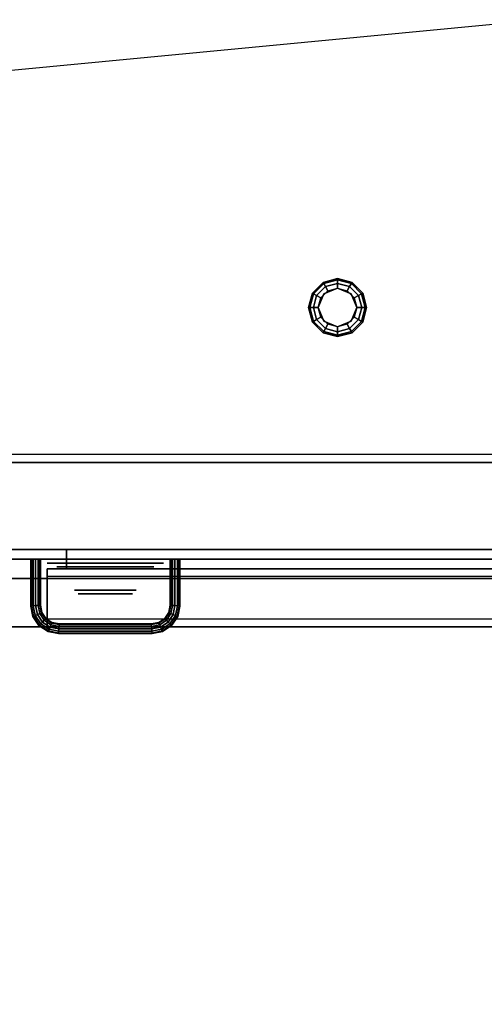
# Model space of a CAD drawing. Extents: x -270 to 270, y -26 to 26.
# Drawn here: x -16 to -4, y -26 to 0 of the extents above; entities that cross this region are included whole.
import ezdxf

# ---------------------------------------------------------------- set-up
doc = ezdxf.new("R2010")
doc.units = 0
doc.layers.get('DEFPOINTS').update_dxf_attribs({"linetype": 'CONTINUOUS'})
for name, color, linetype in [('3D', 254, 'CONTINUOUS'), ('3D-BLACK', 250, 'CONTINUOUS'), ('3D-CHROME', 254, 'CONTINUOUS'), ('3D-COLDROLL', 252, 'CONTINUOUS'), ('3D-FLAT', 7, 'CONTINUOUS'), ('3D-GRAY', 251, 'CONTINUOUS'), ('3D-NON', 43, 'CONTINUOUS')]:
    doc.layers.add(name, color=color, linetype=linetype)

msp = doc.modelspace()

# ---------------------------------------------------------------- linework, layer by layer
at = {"layer": '3D', "extrusion": (0, -1, 0)}
msp.add_circle((-14, 31.5, 14.4), 1.25, dxfattribs=at)
at = {"layer": '3D'}
for points in [[(-8.65, -7.325, 26.25), (-8.621, -7.342, 26.125), (-8.358, -7.079, 26.125), (-8.375, -7.05, 26.25)], [(-8.65, -7.325, 29.5), (-8.65, -7.325, 26.25), (-8.375, -7.05, 26.25), (-8.375, -7.05, 29.5)], [(-8.621, -7.342, 26.125), (-8.541, -7.387, 26.033), (-8.312, -7.159, 26.033), (-8.358, -7.079, 26.125)], [(-8.375, -7.05, 26.25), (-8.358, -7.079, 26.125), (-8, -6.983, 26.125), (-8, -6.95, 26.25)], [(-8.375, -7.05, 29.5), (-8.375, -7.05, 26.25), (-8, -6.95, 26.25), (-8, -6.95, 29.5)], [(-8.358, -7.079, 26.125), (-8.312, -7.159, 26.033), (-8, -7.075, 26.033), (-8, -6.983, 26.125)], [(-8.312, -7.159, 26.033), (-8.25, -7.267, 26), (-8, -7.2, 26), (-8, -7.075, 26.033)], [(-8, -6.95, 26.25), (-8, -6.983, 26.125), (-7.642, -7.079, 26.125), (-7.625, -7.05, 26.25)], [(-8, -6.95, 29.5), (-8, -6.95, 26.25), (-7.625, -7.05, 26.25), (-7.625, -7.05, 29.5)], [(-8, -6.983, 26.125), (-8, -7.075, 26.033), (-7.688, -7.159, 26.033), (-7.642, -7.079, 26.125)], [(-8, -7.075, 26.033), (-8, -7.2, 26), (-7.75, -7.267, 26), (-7.688, -7.159, 26.033)], [(-7.642, -7.079, 26.125), (-7.688, -7.159, 26.033), (-7.459, -7.387, 26.033), (-7.379, -7.342, 26.125)], [(-7.625, -7.05, 26.25), (-7.642, -7.079, 26.125), (-7.379, -7.342, 26.125), (-7.35, -7.325, 26.25)], [(-7.625, -7.05, 29.5), (-7.625, -7.05, 26.25), (-7.35, -7.325, 26.25), (-7.35, -7.325, 29.5)], [(-8.75, -7.7, 26.25), (-8.717, -7.7, 26.125), (-8.621, -7.342, 26.125), (-8.65, -7.325, 26.25)], [(-8.75, -7.7, 29.5), (-8.75, -7.7, 26.25), (-8.65, -7.325, 26.25), (-8.65, -7.325, 29.5)], [(-8.717, -7.7, 26.125), (-8.625, -7.7, 26.033), (-8.541, -7.387, 26.033), (-8.621, -7.342, 26.125)], [(-8.541, -7.387, 26.033), (-8.433, -7.45, 26), (-8.25, -7.267, 26), (-8.312, -7.159, 26.033)], [(-8.354, -7.346, 25.5), (-8.354, -7.346, 26), (-8.5, -7.7, 26), (-8.5, -7.7, 25.5)], [(-8, -7.2, 25.5), (-8, -7.2, 26), (-8.354, -7.346, 26), (-8.354, -7.346, 25.5)], [(-7.646, -7.346, 25.5), (-7.646, -7.346, 26), (-8, -7.2, 26), (-8, -7.2, 25.5)], [(-7.688, -7.159, 26.033), (-7.75, -7.267, 26), (-7.567, -7.45, 26), (-7.459, -7.387, 26.033)], [(-7.5, -7.7, 25.5), (-7.5, -7.7, 26), (-7.646, -7.346, 26), (-7.646, -7.346, 25.5)], [(-7.379, -7.342, 26.125), (-7.459, -7.387, 26.033), (-7.375, -7.7, 26.033), (-7.283, -7.7, 26.125)], [(-7.35, -7.325, 26.25), (-7.379, -7.342, 26.125), (-7.283, -7.7, 26.125), (-7.25, -7.7, 26.25)], [(-7.35, -7.325, 29.5), (-7.35, -7.325, 26.25), (-7.25, -7.7, 26.25), (-7.25, -7.7, 29.5)], [(-8.625, -7.7, 26.033), (-8.5, -7.7, 26), (-8.433, -7.45, 26), (-8.541, -7.387, 26.033)], [(-7.459, -7.387, 26.033), (-7.567, -7.45, 26), (-7.5, -7.7, 26), (-7.375, -7.7, 26.033)], [(-8.65, -8.075, 26.25), (-8.621, -8.058, 26.125), (-8.717, -7.7, 26.125), (-8.75, -7.7, 26.25)], [(-8.65, -8.075, 29.5), (-8.65, -8.075, 26.25), (-8.75, -7.7, 26.25), (-8.75, -7.7, 29.5)], [(-8.621, -8.058, 26.125), (-8.541, -8.012, 26.033), (-8.625, -7.7, 26.033), (-8.717, -7.7, 26.125)], [(-8.541, -8.012, 26.033), (-8.433, -7.95, 26), (-8.5, -7.7, 26), (-8.625, -7.7, 26.033)], [(-8.5, -7.7, 25.5), (-8.5, -7.7, 26), (-8.354, -8.054, 26), (-8.354, -8.054, 25.5)], [(-7.646, -8.054, 25.5), (-7.646, -8.054, 26), (-7.5, -7.7, 26), (-7.5, -7.7, 25.5)], [(-7.375, -7.7, 26.033), (-7.5, -7.7, 26), (-7.567, -7.95, 26), (-7.459, -8.012, 26.033)], [(-7.283, -7.7, 26.125), (-7.375, -7.7, 26.033), (-7.459, -8.012, 26.033), (-7.379, -8.058, 26.125)], [(-7.25, -7.7, 26.25), (-7.283, -7.7, 26.125), (-7.379, -8.058, 26.125), (-7.35, -8.075, 26.25)], [(-7.25, -7.7, 29.5), (-7.25, -7.7, 26.25), (-7.35, -8.075, 26.25), (-7.35, -8.075, 29.5)], [(-8.375, -8.35, 26.25), (-8.358, -8.321, 26.125), (-8.621, -8.058, 26.125), (-8.65, -8.075, 26.25)], [(-8.375, -8.35, 29.5), (-8.375, -8.35, 26.25), (-8.65, -8.075, 26.25), (-8.65, -8.075, 29.5)], [(-8.358, -8.321, 26.125), (-8.312, -8.241, 26.033), (-8.541, -8.012, 26.033), (-8.621, -8.058, 26.125)], [(-8.312, -8.241, 26.033), (-8.25, -8.133, 26), (-8.433, -7.95, 26), (-8.541, -8.012, 26.033)], [(-8.354, -8.054, 25.5), (-8.354, -8.054, 26), (-8, -8.2, 26), (-8, -8.2, 25.5)], [(-8, -8.325, 26.033), (-8, -8.2, 26), (-8.25, -8.133, 26), (-8.312, -8.241, 26.033)], [(-8, -8.2, 25.5), (-8, -8.2, 26), (-7.646, -8.054, 26), (-7.646, -8.054, 25.5)], [(-7.688, -8.241, 26.033), (-7.75, -8.133, 26), (-8, -8.2, 26), (-8, -8.325, 26.033)], [(-7.459, -8.012, 26.033), (-7.567, -7.95, 26), (-7.75, -8.133, 26), (-7.688, -8.241, 26.033)], [(-7.379, -8.058, 26.125), (-7.459, -8.012, 26.033), (-7.688, -8.241, 26.033), (-7.642, -8.321, 26.125)], [(-7.35, -8.075, 26.25), (-7.379, -8.058, 26.125), (-7.642, -8.321, 26.125), (-7.625, -8.35, 26.25)], [(-7.35, -8.075, 29.5), (-7.35, -8.075, 26.25), (-7.625, -8.35, 26.25), (-7.625, -8.35, 29.5)], [(-8, -8.45, 26.25), (-8, -8.417, 26.125), (-8.358, -8.321, 26.125), (-8.375, -8.35, 26.25)], [(-8, -8.45, 29.5), (-8, -8.45, 26.25), (-8.375, -8.35, 26.25), (-8.375, -8.35, 29.5)], [(-8, -8.417, 26.125), (-8, -8.325, 26.033), (-8.312, -8.241, 26.033), (-8.358, -8.321, 26.125)], [(-7.642, -8.321, 26.125), (-7.688, -8.241, 26.033), (-8, -8.325, 26.033), (-8, -8.417, 26.125)], [(-7.625, -8.35, 26.25), (-7.642, -8.321, 26.125), (-8, -8.417, 26.125), (-8, -8.45, 26.25)], [(-7.625, -8.35, 29.5), (-7.625, -8.35, 26.25), (-8, -8.45, 26.25), (-8, -8.45, 29.5)], [(27.8, -14.7, 37.7), (27.8, -11.5, 37.3), (-43.8, -11.5, 37.3), (-43.8, -14.7, 37.7)], [(27.8, -11.7, 36.5), (27.8, -11.5, 37.3), (-43.8, -11.5, 37.3), (-43.8, -11.7, 36.5)], [(-15.925, -14.2, 31.5), (-15.908, -14.2, 31.562), (-15.908, -15.411, 31.562), (-15.925, -15.412, 31.5)], [(-15.908, -14.2, 31.438), (-15.925, -14.2, 31.5), (-15.925, -15.412, 31.5), (-15.908, -15.411, 31.438)], [(-15.863, -14.2, 31.392), (-15.908, -14.2, 31.438), (-15.908, -15.411, 31.438), (-15.863, -15.406, 31.392)], [(-15.908, -14.2, 31.562), (-15.863, -14.2, 31.608), (-15.863, -15.406, 31.608), (-15.908, -15.411, 31.562)], [(-15.8, -14.2, 31.375), (-15.863, -14.2, 31.392), (-15.863, -15.406, 31.392), (-15.8, -15.4, 31.375)], [(-15.863, -14.2, 31.608), (-15.8, -14.2, 31.625), (-15.8, -15.4, 31.625), (-15.863, -15.406, 31.608)], [(-15.738, -14.2, 31.392), (-15.8, -14.2, 31.375), (-15.8, -15.4, 31.375), (-15.738, -15.394, 31.392)], [(-15.8, -14.2, 31.625), (-15.738, -14.2, 31.608), (-15.738, -15.394, 31.608), (-15.8, -15.4, 31.625)], [(-15.692, -14.2, 31.438), (-15.738, -14.2, 31.392), (-15.738, -15.394, 31.392), (-15.692, -15.389, 31.438)], [(-15.738, -14.2, 31.608), (-15.692, -14.2, 31.562), (-15.692, -15.389, 31.562), (-15.738, -15.394, 31.608)], [(-15.675, -14.2, 31.5), (-15.692, -14.2, 31.438), (-15.692, -15.389, 31.438), (-15.675, -15.388, 31.5)], [(-15.692, -14.2, 31.562), (-15.675, -14.2, 31.5), (-15.675, -15.388, 31.5), (-15.692, -15.389, 31.562)], [(-12.325, -15.388, 31.5), (-12.308, -15.389, 31.438), (-12.308, -14.2, 31.438), (-12.325, -14.2, 31.5)], [(-12.308, -15.389, 31.562), (-12.325, -15.388, 31.5), (-12.325, -14.2, 31.5), (-12.308, -14.2, 31.562)], [(-12.308, -15.389, 31.438), (-12.262, -15.394, 31.392), (-12.262, -14.2, 31.392), (-12.308, -14.2, 31.438)], [(-12.262, -15.394, 31.608), (-12.308, -15.389, 31.562), (-12.308, -14.2, 31.562), (-12.262, -14.2, 31.608)], [(-12.262, -15.394, 31.392), (-12.2, -15.4, 31.375), (-12.2, -14.2, 31.375), (-12.262, -14.2, 31.392)], [(-12.2, -15.4, 31.625), (-12.262, -15.394, 31.608), (-12.262, -14.2, 31.608), (-12.2, -14.2, 31.625)], [(-12.2, -15.4, 31.375), (-12.137, -15.406, 31.392), (-12.137, -14.2, 31.392), (-12.2, -14.2, 31.375)], [(-12.137, -15.406, 31.608), (-12.2, -15.4, 31.625), (-12.2, -14.2, 31.625), (-12.137, -14.2, 31.608)], [(-12.137, -15.406, 31.392), (-12.092, -15.411, 31.438), (-12.092, -14.2, 31.438), (-12.137, -14.2, 31.392)], [(-12.092, -15.411, 31.562), (-12.137, -15.406, 31.608), (-12.137, -14.2, 31.608), (-12.092, -14.2, 31.562)], [(-12.075, -15.412, 31.5), (-12.092, -15.411, 31.562), (-12.092, -14.2, 31.562), (-12.075, -14.2, 31.5)], [(-12.092, -15.411, 31.438), (-12.075, -15.412, 31.5), (-12.075, -14.2, 31.5), (-12.092, -14.2, 31.438)], [(-15.925, -15.412, 31.5), (-15.908, -15.411, 31.562), (-15.856, -15.672, 31.562), (-15.872, -15.678, 31.5)], [(-15.908, -15.411, 31.438), (-15.925, -15.412, 31.5), (-15.872, -15.678, 31.5), (-15.856, -15.672, 31.438)], [(-15.863, -15.406, 31.392), (-15.908, -15.411, 31.438), (-15.856, -15.672, 31.438), (-15.813, -15.654, 31.392)], [(-15.908, -15.411, 31.562), (-15.863, -15.406, 31.608), (-15.813, -15.654, 31.608), (-15.856, -15.672, 31.562)], [(-15.8, -15.4, 31.375), (-15.863, -15.406, 31.392), (-15.813, -15.654, 31.392), (-15.754, -15.63, 31.375)], [(-15.863, -15.406, 31.608), (-15.8, -15.4, 31.625), (-15.754, -15.63, 31.625), (-15.813, -15.654, 31.608)], [(-15.738, -15.394, 31.392), (-15.8, -15.4, 31.375), (-15.754, -15.63, 31.375), (-15.695, -15.605, 31.392)], [(-15.8, -15.4, 31.625), (-15.738, -15.394, 31.608), (-15.695, -15.605, 31.608), (-15.754, -15.63, 31.625)], [(-15.692, -15.389, 31.438), (-15.738, -15.394, 31.392), (-15.695, -15.605, 31.392), (-15.652, -15.587, 31.438)], [(-15.738, -15.394, 31.608), (-15.692, -15.389, 31.562), (-15.652, -15.587, 31.562), (-15.695, -15.605, 31.608)], [(-15.675, -15.388, 31.5), (-15.692, -15.389, 31.438), (-15.652, -15.587, 31.438), (-15.637, -15.581, 31.5)], [(-15.692, -15.389, 31.562), (-15.675, -15.388, 31.5), (-15.637, -15.581, 31.5), (-15.652, -15.587, 31.562)], [(-12.363, -15.581, 31.5), (-12.348, -15.587, 31.438), (-12.308, -15.389, 31.438), (-12.325, -15.388, 31.5)], [(-12.348, -15.587, 31.562), (-12.363, -15.581, 31.5), (-12.325, -15.388, 31.5), (-12.308, -15.389, 31.562)], [(-12.348, -15.587, 31.438), (-12.305, -15.605, 31.392), (-12.262, -15.394, 31.392), (-12.308, -15.389, 31.438)], [(-12.305, -15.605, 31.608), (-12.348, -15.587, 31.562), (-12.308, -15.389, 31.562), (-12.262, -15.394, 31.608)], [(-12.305, -15.605, 31.392), (-12.246, -15.63, 31.375), (-12.2, -15.4, 31.375), (-12.262, -15.394, 31.392)], [(-12.246, -15.63, 31.625), (-12.305, -15.605, 31.608), (-12.262, -15.394, 31.608), (-12.2, -15.4, 31.625)], [(-12.246, -15.63, 31.375), (-12.187, -15.654, 31.392), (-12.137, -15.406, 31.392), (-12.2, -15.4, 31.375)], [(-12.187, -15.654, 31.608), (-12.246, -15.63, 31.625), (-12.2, -15.4, 31.625), (-12.137, -15.406, 31.608)], [(-12.187, -15.654, 31.392), (-12.144, -15.672, 31.438), (-12.092, -15.411, 31.438), (-12.137, -15.406, 31.392)], [(-12.144, -15.672, 31.562), (-12.187, -15.654, 31.608), (-12.137, -15.406, 31.608), (-12.092, -15.411, 31.562)], [(-12.128, -15.678, 31.5), (-12.144, -15.672, 31.562), (-12.092, -15.411, 31.562), (-12.075, -15.412, 31.5)], [(-12.144, -15.672, 31.438), (-12.128, -15.678, 31.5), (-12.075, -15.412, 31.5), (-12.092, -15.411, 31.438)], [(-15.872, -15.678, 31.5), (-15.856, -15.672, 31.562), (-15.702, -15.902, 31.562), (-15.714, -15.914, 31.5)], [(-15.856, -15.672, 31.438), (-15.872, -15.678, 31.5), (-15.714, -15.914, 31.5), (-15.702, -15.902, 31.438)], [(-15.813, -15.654, 31.392), (-15.856, -15.672, 31.438), (-15.702, -15.902, 31.438), (-15.669, -15.869, 31.392)], [(-15.856, -15.672, 31.562), (-15.813, -15.654, 31.608), (-15.669, -15.869, 31.608), (-15.702, -15.902, 31.562)], [(-15.754, -15.63, 31.375), (-15.813, -15.654, 31.392), (-15.669, -15.869, 31.392), (-15.624, -15.824, 31.375)], [(-15.813, -15.654, 31.608), (-15.754, -15.63, 31.625), (-15.624, -15.824, 31.625), (-15.669, -15.869, 31.608)], [(-15.695, -15.605, 31.392), (-15.754, -15.63, 31.375), (-15.624, -15.824, 31.375), (-15.579, -15.779, 31.392)], [(-15.754, -15.63, 31.625), (-15.695, -15.605, 31.608), (-15.579, -15.779, 31.608), (-15.624, -15.824, 31.625)], [(-15.652, -15.587, 31.438), (-15.695, -15.605, 31.392), (-15.579, -15.779, 31.392), (-15.546, -15.746, 31.438)], [(-15.695, -15.605, 31.608), (-15.652, -15.587, 31.562), (-15.546, -15.746, 31.562), (-15.579, -15.779, 31.608)], [(-15.637, -15.581, 31.5), (-15.652, -15.587, 31.438), (-15.546, -15.746, 31.438), (-15.534, -15.734, 31.5)], [(-15.652, -15.587, 31.562), (-15.637, -15.581, 31.5), (-15.534, -15.734, 31.5), (-15.546, -15.746, 31.562)], [(-15.546, -15.746, 31.438), (-15.579, -15.779, 31.392), (-15.405, -15.895, 31.392), (-15.387, -15.852, 31.438)], [(-15.579, -15.779, 31.608), (-15.546, -15.746, 31.562), (-15.387, -15.852, 31.562), (-15.405, -15.895, 31.608)], [(-15.534, -15.734, 31.5), (-15.546, -15.746, 31.438), (-15.387, -15.852, 31.438), (-15.381, -15.837, 31.5)], [(-15.546, -15.746, 31.562), (-15.534, -15.734, 31.5), (-15.381, -15.837, 31.5), (-15.387, -15.852, 31.562)], [(-12.619, -15.837, 31.5), (-12.613, -15.852, 31.438), (-12.454, -15.746, 31.438), (-12.466, -15.734, 31.5)], [(-12.613, -15.852, 31.562), (-12.619, -15.837, 31.5), (-12.466, -15.734, 31.5), (-12.454, -15.746, 31.562)], [(-12.613, -15.852, 31.438), (-12.595, -15.895, 31.392), (-12.421, -15.779, 31.392), (-12.454, -15.746, 31.438)], [(-12.595, -15.895, 31.608), (-12.613, -15.852, 31.562), (-12.454, -15.746, 31.562), (-12.421, -15.779, 31.608)], [(-12.466, -15.734, 31.5), (-12.454, -15.746, 31.438), (-12.348, -15.587, 31.438), (-12.363, -15.581, 31.5)], [(-12.454, -15.746, 31.562), (-12.466, -15.734, 31.5), (-12.363, -15.581, 31.5), (-12.348, -15.587, 31.562)], [(-12.454, -15.746, 31.438), (-12.421, -15.779, 31.392), (-12.305, -15.605, 31.392), (-12.348, -15.587, 31.438)], [(-12.421, -15.779, 31.608), (-12.454, -15.746, 31.562), (-12.348, -15.587, 31.562), (-12.305, -15.605, 31.608)], [(-12.421, -15.779, 31.392), (-12.376, -15.824, 31.375), (-12.246, -15.63, 31.375), (-12.305, -15.605, 31.392)], [(-12.376, -15.824, 31.625), (-12.421, -15.779, 31.608), (-12.305, -15.605, 31.608), (-12.246, -15.63, 31.625)], [(-12.376, -15.824, 31.375), (-12.331, -15.869, 31.392), (-12.187, -15.654, 31.392), (-12.246, -15.63, 31.375)], [(-12.331, -15.869, 31.608), (-12.376, -15.824, 31.625), (-12.246, -15.63, 31.625), (-12.187, -15.654, 31.608)], [(-12.331, -15.869, 31.392), (-12.298, -15.902, 31.438), (-12.144, -15.672, 31.438), (-12.187, -15.654, 31.392)], [(-12.298, -15.902, 31.562), (-12.331, -15.869, 31.608), (-12.187, -15.654, 31.608), (-12.144, -15.672, 31.562)], [(-12.286, -15.914, 31.5), (-12.298, -15.902, 31.562), (-12.144, -15.672, 31.562), (-12.128, -15.678, 31.5)], [(-12.298, -15.902, 31.438), (-12.286, -15.914, 31.5), (-12.128, -15.678, 31.5), (-12.144, -15.672, 31.438)], [(-15.714, -15.914, 31.5), (-15.702, -15.902, 31.562), (-15.472, -16.056, 31.562), (-15.478, -16.072, 31.5)], [(-15.702, -15.902, 31.438), (-15.714, -15.914, 31.5), (-15.478, -16.072, 31.5), (-15.472, -16.056, 31.438)], [(-15.669, -15.869, 31.392), (-15.702, -15.902, 31.438), (-15.472, -16.056, 31.438), (-15.454, -16.013, 31.392)], [(-15.702, -15.902, 31.562), (-15.669, -15.869, 31.608), (-15.454, -16.013, 31.608), (-15.472, -16.056, 31.562)], [(-15.624, -15.824, 31.375), (-15.669, -15.869, 31.392), (-15.454, -16.013, 31.392), (-15.43, -15.954, 31.375)], [(-15.669, -15.869, 31.608), (-15.624, -15.824, 31.625), (-15.43, -15.954, 31.625), (-15.454, -16.013, 31.608)], [(-15.579, -15.779, 31.392), (-15.624, -15.824, 31.375), (-15.43, -15.954, 31.375), (-15.405, -15.895, 31.392)], [(-15.624, -15.824, 31.625), (-15.579, -15.779, 31.608), (-15.405, -15.895, 31.608), (-15.43, -15.954, 31.625)], [(-15.454, -16.013, 31.392), (-15.472, -16.056, 31.438), (-15.211, -16.108, 31.438), (-15.206, -16.063, 31.392)], [(-15.472, -16.056, 31.562), (-15.454, -16.013, 31.608), (-15.206, -16.063, 31.608), (-15.211, -16.108, 31.562)], [(-15.43, -15.954, 31.375), (-15.454, -16.013, 31.392), (-15.206, -16.063, 31.392), (-15.2, -16, 31.375)], [(-15.454, -16.013, 31.608), (-15.43, -15.954, 31.625), (-15.2, -16, 31.625), (-15.206, -16.063, 31.608)], [(-15.405, -15.895, 31.392), (-15.43, -15.954, 31.375), (-15.2, -16, 31.375), (-15.194, -15.938, 31.392)], [(-15.43, -15.954, 31.625), (-15.405, -15.895, 31.608), (-15.194, -15.938, 31.608), (-15.2, -16, 31.625)], [(-15.387, -15.852, 31.438), (-15.405, -15.895, 31.392), (-15.194, -15.938, 31.392), (-15.189, -15.892, 31.438)], [(-15.405, -15.895, 31.608), (-15.387, -15.852, 31.562), (-15.189, -15.892, 31.562), (-15.194, -15.938, 31.608)], [(-15.381, -15.837, 31.5), (-15.387, -15.852, 31.438), (-15.189, -15.892, 31.438), (-15.188, -15.875, 31.5)], [(-15.387, -15.852, 31.562), (-15.381, -15.837, 31.5), (-15.188, -15.875, 31.5), (-15.189, -15.892, 31.562)], [(-15.2, -16, 31.375), (-15.206, -16.063, 31.392), (-12.794, -16.063, 31.392), (-12.8, -16, 31.375)], [(-15.206, -16.063, 31.608), (-15.2, -16, 31.625), (-12.8, -16, 31.625), (-12.794, -16.063, 31.608)], [(-15.194, -15.938, 31.392), (-15.2, -16, 31.375), (-12.8, -16, 31.375), (-12.806, -15.938, 31.392)], [(-15.2, -16, 31.625), (-15.194, -15.938, 31.608), (-12.806, -15.938, 31.608), (-12.8, -16, 31.625)], [(-15.189, -15.892, 31.438), (-15.194, -15.938, 31.392), (-12.806, -15.938, 31.392), (-12.811, -15.892, 31.438)], [(-15.194, -15.938, 31.608), (-15.189, -15.892, 31.562), (-12.811, -15.892, 31.562), (-12.806, -15.938, 31.608)], [(-15.188, -15.875, 31.5), (-15.189, -15.892, 31.438), (-12.811, -15.892, 31.438), (-12.812, -15.875, 31.5)], [(-15.189, -15.892, 31.562), (-15.188, -15.875, 31.5), (-12.812, -15.875, 31.5), (-12.811, -15.892, 31.562)], [(-12.812, -15.875, 31.5), (-12.811, -15.892, 31.438), (-12.613, -15.852, 31.438), (-12.619, -15.837, 31.5)], [(-12.811, -15.892, 31.562), (-12.812, -15.875, 31.5), (-12.619, -15.837, 31.5), (-12.613, -15.852, 31.562)], [(-12.811, -15.892, 31.438), (-12.806, -15.938, 31.392), (-12.595, -15.895, 31.392), (-12.613, -15.852, 31.438)], [(-12.806, -15.938, 31.608), (-12.811, -15.892, 31.562), (-12.613, -15.852, 31.562), (-12.595, -15.895, 31.608)], [(-12.806, -15.938, 31.392), (-12.8, -16, 31.375), (-12.57, -15.954, 31.375), (-12.595, -15.895, 31.392)], [(-12.8, -16, 31.625), (-12.806, -15.938, 31.608), (-12.595, -15.895, 31.608), (-12.57, -15.954, 31.625)], [(-12.8, -16, 31.375), (-12.794, -16.063, 31.392), (-12.546, -16.013, 31.392), (-12.57, -15.954, 31.375)], [(-12.794, -16.063, 31.608), (-12.8, -16, 31.625), (-12.57, -15.954, 31.625), (-12.546, -16.013, 31.608)], [(-12.794, -16.063, 31.392), (-12.789, -16.108, 31.438), (-12.528, -16.056, 31.438), (-12.546, -16.013, 31.392)], [(-12.789, -16.108, 31.562), (-12.794, -16.063, 31.608), (-12.546, -16.013, 31.608), (-12.528, -16.056, 31.562)], [(-12.595, -15.895, 31.392), (-12.57, -15.954, 31.375), (-12.376, -15.824, 31.375), (-12.421, -15.779, 31.392)], [(-12.57, -15.954, 31.625), (-12.595, -15.895, 31.608), (-12.421, -15.779, 31.608), (-12.376, -15.824, 31.625)], [(-12.57, -15.954, 31.375), (-12.546, -16.013, 31.392), (-12.331, -15.869, 31.392), (-12.376, -15.824, 31.375)], [(-12.546, -16.013, 31.608), (-12.57, -15.954, 31.625), (-12.376, -15.824, 31.625), (-12.331, -15.869, 31.608)], [(-12.546, -16.013, 31.392), (-12.528, -16.056, 31.438), (-12.298, -15.902, 31.438), (-12.331, -15.869, 31.392)], [(-12.528, -16.056, 31.562), (-12.546, -16.013, 31.608), (-12.331, -15.869, 31.608), (-12.298, -15.902, 31.562)], [(-12.522, -16.072, 31.5), (-12.528, -16.056, 31.562), (-12.298, -15.902, 31.562), (-12.286, -15.914, 31.5)], [(-12.528, -16.056, 31.438), (-12.522, -16.072, 31.5), (-12.286, -15.914, 31.5), (-12.298, -15.902, 31.438)], [(-15.478, -16.072, 31.5), (-15.472, -16.056, 31.562), (-15.211, -16.108, 31.562), (-15.212, -16.125, 31.5)], [(-15.472, -16.056, 31.438), (-15.478, -16.072, 31.5), (-15.212, -16.125, 31.5), (-15.211, -16.108, 31.438)], [(-15.212, -16.125, 31.5), (-15.211, -16.108, 31.562), (-12.789, -16.108, 31.562), (-12.788, -16.125, 31.5)], [(-15.211, -16.108, 31.438), (-15.212, -16.125, 31.5), (-12.788, -16.125, 31.5), (-12.789, -16.108, 31.438)], [(-15.206, -16.063, 31.392), (-15.211, -16.108, 31.438), (-12.789, -16.108, 31.438), (-12.794, -16.063, 31.392)], [(-15.211, -16.108, 31.562), (-15.206, -16.063, 31.608), (-12.794, -16.063, 31.608), (-12.789, -16.108, 31.562)], [(-12.788, -16.125, 31.5), (-12.789, -16.108, 31.562), (-12.528, -16.056, 31.562), (-12.522, -16.072, 31.5)], [(-12.789, -16.108, 31.438), (-12.788, -16.125, 31.5), (-12.522, -16.072, 31.5), (-12.528, -16.056, 31.438)]]:
    msp.add_3dface(points, dxfattribs=at)
at = {"layer": '3D-BLACK', "extrusion": (0, -1, 0)}
msp.add_circle((-14, 31.5, 15), 0.8, dxfattribs=at)
at = {"layer": '3D-BLACK'}
for points in [[(27.9, 16.8, 36.5), (-43.9, 16.8, 36.5), (-43.9, -14.2, 36.5), (27.9, -14.2, 36.5)], [(-18.475, -14.2, 34.5), (-18.475, -14.2, 35.5), (-15.475, -14.2, 35.5), (-15.475, -14.2, 34.5)], [(-12.492, -14.2, 34.5), (-12.492, -14.2, 35.5), (-9.492, -14.2, 35.5), (-9.492, -14.2, 34.5)], [(-6.508, -14.2, 34.5), (-6.508, -14.2, 35.5), (-3.508, -14.2, 35.5), (-3.508, -14.2, 34.5)]]:
    msp.add_3dface(points, dxfattribs=at)
at = {"layer": '3D-CHROME', "extrusion": (0, -1, 0)}
msp.add_circle((-14, 31.5, 15.1), 0.7, dxfattribs=at)
at = {"layer": '3D-COLDROLL'}
for points in [[(27.8, 12.3, 37.3), (-43.8, 12.3, 37.3), (-43.8, -11.7, 37.3), (27.8, -11.7, 37.3)], [(27.8, 12.3, 36.5), (-43.8, 12.3, 36.5), (-43.8, -11.7, 36.5), (27.8, -11.7, 36.5)], [(27.8, -11.7, 36.5), (-43.8, -11.7, 36.5), (-43.8, -11.7, 37.3), (27.8, -11.7, 37.3)]]:
    msp.add_3dface(points, dxfattribs=at)
at = {"layer": '3D-FLAT'}
for points in [[(28, 16.8, 24), (-44, 16.8, 24), (-44, -15.95, 24), (28, -15.95, 24)], [(28, 16.8, 26), (-44, 16.8, 26), (-44, -15.95, 26), (28, -15.95, 26)], [(27.9, 16.8, 23.9), (-43.9, 16.8, 23.9), (-43.9, -13.95, 23.9), (27.9, -13.95, 23.9)], [(27.9, 16.8, 3), (-43.9, 16.8, 3), (-43.9, -13.95, 3), (27.9, -13.95, 3)], [(27.8, -14.7, 36.5), (27.8, -11.7, 36.5), (-43.8, -11.7, 36.5), (-43.8, -14.7, 36.5)], [(11.5, -15.95, 14), (-15.5, -15.95, 14), (-15.5, -14.45, 14), (11.5, -14.45, 14)], [(11.5, -15.95, 3.5), (-15.5, -15.95, 3.5), (-15.5, -14.45, 3.5), (11.5, -14.45, 3.5)]]:
    msp.add_3dface(points, dxfattribs=at)
at = {"layer": '3D-FLAT', "invisible_edges": 4}
for points in [[(11.5, -14.45, 23.5), (-15.5, -14.45, 23.5), (-15.5, -15.95, 23.5), (11.5, -15.95, 23.5)], [(11.5, -14.45, 13), (-15.5, -14.45, 13), (-15.5, -15.95, 13), (11.5, -15.95, 13)], [(11.5, -14.65, 21.5), (-15.5, -14.65, 21.5), (-15.5, -15.95, 21.5), (11.5, -15.95, 21.5)], [(11.5, -15.75, 23.3), (-15.5, -15.75, 23.3), (-15.5, -14.65, 23.3), (11.5, -14.65, 23.3)], [(11.5, -14.65, 11), (-15.5, -14.65, 11), (-15.5, -15.95, 11), (11.5, -15.95, 11)], [(11.5, -15.75, 12.8), (-15.5, -15.75, 12.8), (-15.5, -14.65, 12.8), (11.5, -14.65, 12.8)], [(11.5, -15.95, 22.7), (-15.5, -15.95, 22.7), (-15.5, -15.75, 22.7), (11.5, -15.75, 22.7)], [(11.5, -15.95, 12.2), (-15.5, -15.95, 12.2), (-15.5, -15.75, 12.2), (11.5, -15.75, 12.2)]]:
    msp.add_3dface(points, dxfattribs=at)
at = {"layer": '3D-GRAY', "extrusion": (0, -1, 0)}
msp.add_circle((-14, 31.5, 14.3), 1.5, dxfattribs=at)
at = {"layer": '3D-GRAY'}
for points in [[(-15, -13.95, 14.5), (-15, -14.45, 14.5), (-15, -14.45, 22), (-15, -13.95, 22)], [(11, -13.95, 14.5), (-15, -13.95, 14.5), (-15, -13.95, 22), (11, -13.95, 22)], [(11, -13.95, 22), (-15, -13.95, 22), (-15, -14.45, 22), (11, -14.45, 22)], [(11, -13.95, 14.5), (-15, -13.95, 14.5), (-15, -14.45, 14.5), (11, -14.45, 14.5)], [(-15, -13.95, 4), (-15, -14.45, 4), (-15, -14.45, 11.5), (-15, -13.95, 11.5)], [(11, -13.95, 4), (-15, -13.95, 4), (-15, -13.95, 11.5), (11, -13.95, 11.5)], [(11, -13.95, 11.5), (-15, -13.95, 11.5), (-15, -14.45, 11.5), (11, -14.45, 11.5)], [(11, -13.95, 4), (-15, -13.95, 4), (-15, -14.45, 4), (11, -14.45, 4)], [(11, -14.45, 14.5), (-15, -14.45, 14.5), (-15, -14.45, 22), (11, -14.45, 22)], [(11, -14.45, 4), (-15, -14.45, 4), (-15, -14.45, 11.5), (11, -14.45, 11.5)]]:
    msp.add_3dface(points, dxfattribs=at)
at = {"layer": '3D-NON'}
for points in [[(27.9, -13.95, 3), (-43.9, -13.95, 3), (-43.9, -13.95, 23.9), (27.9, -13.95, 23.9)], [(27.8, -14.7, 36.5), (27.8, -14.7, 37.7), (-43.8, -14.7, 37.7), (-43.8, -14.7, 36.5)], [(28, -15.95, 26), (-44, -15.95, 26), (-44, -15.95, 24), (28, -15.95, 24)]]:
    msp.add_3dface(points, dxfattribs=at)
for points, invisible_edges in [([(27.9, -14.2, 36.5), (-43.9, -14.2, 36.5), (-43.9, -14.2, 36), (27.9, -14.2, 36)], 14), ([(27.9, -14.2, 29.5), (-43.9, -14.2, 29.5), (-43.9, -14.2, 34), (27.9, -14.2, 34)], 14), ([(-15.475, -14.2, 35.5), (-18.475, -14.2, 35.5), (-19.967, -14.2, 36), (-13.983, -14.2, 36)], 14), ([(-15.475, -14.2, 34.5), (-18.475, -14.2, 34.5), (-19.967, -14.2, 34), (-13.983, -14.2, 34)], 14), ([(-15.475, -14.2, 34.5), (-15.475, -14.2, 35.5), (-13.983, -14.2, 36), (-13.983, -14.2, 34)], 14), ([(-12.492, -14.2, 34.5), (-12.492, -14.2, 35.5), (-13.983, -14.2, 36), (-13.983, -14.2, 34)], 14), ([(-9.492, -14.2, 35.5), (-12.492, -14.2, 35.5), (-13.983, -14.2, 36), (-8, -14.2, 36)], 14), ([(-9.492, -14.2, 34.5), (-12.492, -14.2, 34.5), (-13.983, -14.2, 34), (-8, -14.2, 34)], 14), ([(-9.492, -14.2, 34.5), (-9.492, -14.2, 35.5), (-8, -14.2, 36), (-8, -14.2, 34)], 14), ([(-6.508, -14.2, 34.5), (-6.508, -14.2, 35.5), (-8, -14.2, 36), (-8, -14.2, 34)], 14), ([(-3.508, -14.2, 35.5), (-6.508, -14.2, 35.5), (-8, -14.2, 36), (-2.017, -14.2, 36)], 14), ([(-3.508, -14.2, 34.5), (-6.508, -14.2, 34.5), (-8, -14.2, 34), (-2.017, -14.2, 34)], 14), ([(-15.5, -14.45, 23.5), (-15.5, -14.65, 23.3), (-15.5, -15.75, 23.3), (-15.5, -15.95, 23.5)], 15), ([(-15.5, -14.65, 21.5), (-15.5, -14.45, 21.5), (-15.5, -14.45, 23.5), (-15.5, -14.65, 23.3)], 15), ([(-15.5, -14.45, 14), (-15.5, -15.95, 14), (-15.5, -15.95, 21.5), (-15.5, -14.45, 21.5)], 15), ([(11.5, -14.45, 14), (-15.5, -14.45, 14), (-15.5, -14.45, 23.5), (11.5, -14.45, 23.5)], 5), ([(-15.5, -14.45, 13), (-15.5, -14.65, 12.8), (-15.5, -15.75, 12.8), (-15.5, -15.95, 13)], 15), ([(-15.5, -14.65, 11), (-15.5, -14.45, 11), (-15.5, -14.45, 13), (-15.5, -14.65, 12.8)], 15), ([(-15.5, -14.45, 3.5), (-15.5, -15.95, 3.5), (-15.5, -15.95, 11), (-15.5, -14.45, 11)], 15), ([(11.5, -14.45, 3.5), (-15.5, -14.45, 3.5), (-15.5, -14.45, 13), (11.5, -14.45, 13)], 5), ([(11.5, -14.65, 23.3), (-15.5, -14.65, 23.3), (-15.5, -14.65, 21.5), (11.5, -14.65, 21.5)], 4), ([(11.5, -14.65, 12.8), (-15.5, -14.65, 12.8), (-15.5, -14.65, 11), (11.5, -14.65, 11)], 4), ([(-15.5, -15.75, 23.3), (-15.5, -15.95, 23.5), (-15.5, -15.95, 22.7), (-15.5, -15.75, 22.7)], 15), ([(11.5, -15.75, 22.7), (-15.5, -15.75, 22.7), (-15.5, -15.75, 23.3), (11.5, -15.75, 23.3)], 4), ([(-15.5, -15.75, 12.8), (-15.5, -15.95, 13), (-15.5, -15.95, 12.2), (-15.5, -15.75, 12.2)], 15), ([(11.5, -15.75, 12.2), (-15.5, -15.75, 12.2), (-15.5, -15.75, 12.8), (11.5, -15.75, 12.8)], 4), ([(11.5, -15.95, 21.5), (-15.5, -15.95, 21.5), (-15.5, -15.95, 14), (11.5, -15.95, 14)], 4), ([(11.5, -15.95, 23.5), (-15.5, -15.95, 23.5), (-15.5, -15.95, 22.7), (11.5, -15.95, 22.7)], 4), ([(11.5, -15.95, 11), (-15.5, -15.95, 11), (-15.5, -15.95, 3.5), (11.5, -15.95, 3.5)], 4), ([(11.5, -15.95, 13), (-15.5, -15.95, 13), (-15.5, -15.95, 12.2), (11.5, -15.95, 12.2)], 4)]:
    msp.add_3dface(points, dxfattribs=dict(at, invisible_edges=invisible_edges))
at = {"layer": 'DEFPOINTS', "color": 6}
msp.add_line((-270, -25.7), (270, 25.7), dxfattribs=at)

doc.saveas('drawing.dxf')
